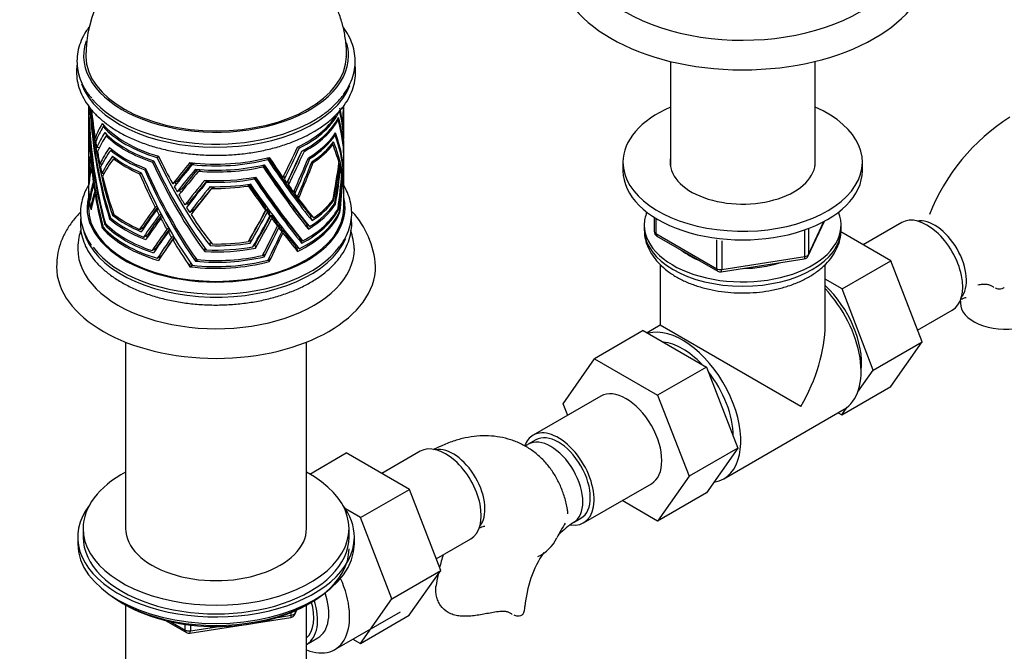
# Paper-space layout 'Layout1' of a CAD drawing. Units: millimetres. Extents: x 0 to 1158, y 0 to 1558.
# Drawn here: x 769 to 954, y 161 to 280 of the extents above; entities that cross this region are included whole.
import ezdxf
from ezdxf import colors
from ezdxf.entities.mleader import LeaderData, LeaderLine
from ezdxf.math import Vec2, Vec3

# ---------------------------------------------------------------- set-up
doc = ezdxf.new("R2010")
doc.units = ezdxf.units.MM
doc.layers.add('DV6_Défaut', color=7, linetype='Continuous')
doc.layers.add('Défaut', color=7, linetype='Continuous')

# ---------------------------------------------------------------- blocks, each defined once
blk = doc.blocks.new('_DOT')
at = {"color": 0}
blk.add_line((0, 0), (-1, 0), dxfattribs=at)
at = {"color": 0, "const_width": 0.333}
blk.add_lwpolyline([(-0.1665, 0, 1), (0.1665, 0, 1)], format="xyb", close=True, dxfattribs=at)
blk = doc.blocks.new('SE5')
at = {"layer": 'DV6_Défaut', "color": 7, "linetype": 'Continuous'}
for p, q in [((891.71, 271.84), (891.71, 252.22)), ((918.91, 252.22), (918.91, 271.84)), ((782.31, 263.5), (782.31, 263.27)), ((782.31, 262.95), (782.31, 262.13)), ((830.31, 263.31), (830.31, 263.49)), ((782.31, 261.81), (782.31, 251.35)), ((782.33, 261.37), (782.34, 261.37)), ((782.39, 261.83), (782.42, 261.83)), ((782.64, 262.8), (782.59, 262.8)), ((830.31, 258.99), (830.31, 262.25)), ((784.97, 260.04), (785.08, 259.92)), ((785.08, 259.92), (785.08, 259.92)), ((785.08, 259.92), (785.08, 259.92)), ((785.42, 259.56), (785.09, 259.58)), ((829.12, 260.91), (829.27, 260.86)), ((830.01, 260.2), (830.14, 260.15)), ((830.05, 259.91), (830.17, 259.87)), ((830.13, 259.39), (830.23, 259.35)), ((783.94, 257.36), (783.59, 257.38)), ((785.38, 258.46), (785.57, 258.24)), ((785.59, 258.25), (785.57, 258.24)), ((785.57, 258.24), (785.6, 258.24)), ((786.05, 257.81), (785.67, 257.84)), ((828.71, 257.96), (828.53, 258.03)), ((830.17, 259.05), (830.25, 259.01)), ((830.27, 258), (830.31, 257.98)), ((830.28, 257.74), (830.31, 257.73)), ((830.31, 257.54), (830.31, 258.16)), ((784.35, 255.58), (783.88, 255.62)), ((786.47, 255.41), (786.29, 255.63)), ((786.52, 255.44), (786.47, 255.41)), ((821.9, 255.84), (821.96, 255.54)), ((828.25, 256.19), (828.05, 256.26)), ((830.31, 257.21), (830.31, 257.21)), ((830.31, 254.9), (830.31, 256.7)), ((782.76, 254.15), (782.68, 254.16)), ((786.56, 255.41), (786.47, 255.41)), ((786.52, 255.11), (786.96, 255.08)), ((787.05, 253.78), (786.87, 254.01)), ((787.11, 253.82), (787.05, 253.78)), ((787.17, 253.77), (787.05, 253.78)), ((795.53, 253.95), (795.21, 253.77)), ((815.96, 253.69), (816.03, 253.38)), ((822.79, 255.16), (822.85, 254.86)), ((823.95, 253.55), (823.9, 253.84)), ((830.31, 250.55), (830.31, 254.21)), ((782.82, 253.54), (782.74, 253.54)), ((782.94, 252.42), (782.85, 252.42)), ((784.88, 252.51), (784.47, 252.54)), ((787.06, 253.53), (787.54, 253.5)), ((794.63, 253.04), (794.37, 252.89)), ((801.41, 252.81), (801.38, 252.64)), ((801.38, 252.64), (801.64, 252.79)), ((802.32, 252.71), (801.84, 252.44)), ((815.08, 252.34), (815.14, 252.02)), ((824.57, 252.81), (824.51, 253.1)), ((829.39, 252.61), (829.5, 252.57)), ((829.61, 251.78), (829.72, 251.74)), ((882.81, 252.89), (882.81, 251.26)), ((927.81, 251.26), (927.81, 252.89)), ((782.31, 251.03), (782.31, 250.21)), ((782.31, 249.88), (782.31, 248.25)), ((782.33, 250.92), (782.37, 250.91)), ((782.34, 250.38), (782.34, 250.38)), ((783.03, 251.68), (782.93, 251.69)), ((785.23, 250.73), (784.87, 250.76)), ((791.95, 250.71), (792.25, 250.88)), ((792.91, 251.45), (793.14, 251.58)), ((802.44, 251.56), (802.41, 251.39)), ((802.41, 251.39), (802.67, 251.54)), ((803.52, 251.47), (803.02, 251.18)), ((813.52, 249.73), (813.46, 250.05)), ((819.03, 250.3), (819.15, 249.66)), ((829.94, 250.44), (830.01, 250.42)), ((830.31, 248.26), (830.31, 249.9)), ((782.37, 249.25), (782.47, 249.25)), ((782.41, 248.65), (782.41, 248.65)), ((782.41, 248.65), (782.41, 248.65)), ((783.36, 249.23), (783.23, 249.23)), ((783.44, 248.66), (783.31, 248.67)), ((798.96, 249.25), (798.18, 248.8)), ((804.15, 249.29), (804.18, 249.47)), ((804.44, 249.46), (804.15, 249.29)), ((804.59, 249.13), (805.12, 249.44)), ((805.16, 248.11), (805.19, 248.29)), ((805.47, 248.28), (805.16, 248.11)), ((805.51, 247.96), (806.07, 248.28)), ((812.39, 248.4), (812.33, 248.72)), ((819.8, 249.23), (819.92, 248.57)), ((830.09, 249.67), (830.14, 249.66)), ((782.31, 247.92), (782.31, 247.11)), ((782.31, 246.78), (782.31, 244.33)), ((782.71, 246.19), (782.58, 246.2)), ((783.65, 247.37), (783.51, 247.38)), ((783.74, 246.89), (783.58, 246.9)), ((799.79, 247.8), (798.99, 247.34)), ((820.99, 247.53), (821.11, 246.94)), ((821.69, 246.52), (821.79, 246.02)), ((830.31, 244.33), (830.31, 247.37)), ((782.63, 245.69), (782.63, 245.69)), ((782.63, 245.69), (782.63, 245.69)), ((782.63, 245.69), (782.63, 245.69)), ((782.63, 245.69), (782.63, 245.69)), ((782.63, 245.69), (782.63, 245.69)), ((782.63, 245.69), (782.63, 245.69)), ((782.91, 244.41), (782.77, 244.42)), ((795.21, 244.6), (794.86, 244.4)), ((801.3, 245.32), (800.47, 244.84)), ((815.55, 244.42), (815.66, 243.82)), ((828.21, 245.68), (828.4, 245.61)), ((828.21, 245.68), (828.4, 245.61)), ((828.4, 245.61), (828.4, 245.61)), ((828.6, 245.07), (828.78, 245)), ((828.6, 245.07), (828.78, 245.01)), ((828.78, 245), (828.78, 245.01)), ((782.82, 243.96), (782.82, 243.96)), ((782.82, 243.96), (782.82, 243.95)), ((782.82, 243.95), (782.82, 243.95)), ((782.82, 243.95), (782.82, 243.95)), ((782.82, 243.95), (782.82, 243.95)), ((782.82, 243.95), (782.82, 243.95)), ((786.42, 242.54), (786.29, 242.25)), ((787.11, 243.04), (786.87, 242.9)), ((786.87, 242.9), (786.87, 242.91)), ((786.88, 242.91), (786.87, 242.91)), ((786.87, 242.91), (786.87, 242.91)), ((786.88, 242.91), (786.87, 242.91)), ((787.03, 243.28), (786.88, 242.91)), ((795.48, 244.08), (795.12, 243.88)), ((795.97, 243.13), (795.61, 242.92)), ((796.3, 242.51), (795.94, 242.3)), ((802.22, 243.91), (801.36, 243.42)), ((815.82, 244.04), (815.94, 243.44)), ((816.32, 243.37), (816.44, 242.76)), ((816.65, 242.93), (816.77, 242.32)), ((824.03, 242.88), (824.14, 242.3)), ((829.19, 244.06), (829.33, 244.01)), ((829.33, 244), (829.19, 244.06)), ((829.19, 244.06), (829.33, 244.01)), ((829.19, 244.06), (829.33, 244)), ((829.33, 244.01), (829.19, 244.06)), ((829.33, 244.01), (829.33, 244.01)), ((829.33, 244.01), (829.33, 244.01)), ((829.33, 244), (829.33, 244.01)), ((829.33, 244), (829.33, 244)), ((829.48, 243.49), (829.61, 243.45)), ((829.61, 243.44), (829.48, 243.49)), ((829.61, 243.45), (829.48, 243.49)), ((829.48, 243.49), (829.61, 243.44)), ((829.48, 243.49), (829.61, 243.44)), ((829.61, 243.45), (829.61, 243.45)), ((829.61, 243.44), (829.61, 243.45)), ((829.61, 243.44), (829.61, 243.44)), ((829.61, 243.44), (829.61, 243.44)), ((888.69, 242.5), (888.69, 239.86)), ((784.89, 240.54), (785.03, 240.87)), ((785.09, 240.65), (784.89, 240.54)), ((785.38, 241.15), (785.49, 241.4)), ((785.59, 241.27), (785.38, 241.15)), ((785.38, 241.15), (785.73, 241.12)), ((785.73, 241.12), (785.38, 241.15)), ((785.38, 241.15), (785.38, 241.15)), ((785.73, 241.12), (785.38, 241.15)), ((786.52, 242.38), (786.29, 242.24)), ((786.29, 242.24), (786.29, 242.25)), ((786.29, 242.25), (786.29, 242.25)), ((786.29, 242.25), (786.29, 242.25)), ((786.29, 242.25), (786.29, 242.25)), ((791.95, 240.25), (792.66, 240.67)), ((817.73, 241.5), (817.85, 240.88)), ((817.98, 241.18), (818.1, 240.55)), ((823.34, 241.29), (823.46, 240.72)), ((823.46, 240.72), (823.67, 240.32)), ((824.14, 242.3), (824.35, 241.89)), ((824.35, 241.89), (824.36, 241.89)), ((824.35, 241.89), (824.35, 241.89)), ((824.36, 241.89), (824.35, 241.89)), ((824.36, 241.89), (824.36, 241.89)), ((886.81, 241.05), (886.81, 240.24)), ((888.99, 242.32), (888.99, 239.45)), ((917.65, 235.26), (920.67, 241.77)), ((917.71, 235.53), (920.58, 241.72)), ((923.81, 240.24), (923.81, 241.05)), ((935.21, 241.52), (927.98, 237.35)), ((784.89, 240.54), (784.89, 240.53)), ((784.89, 240.54), (784.89, 240.54)), ((785.21, 240.51), (784.89, 240.53)), ((785.21, 240.51), (784.89, 240.53)), ((784.89, 240.53), (784.89, 240.53)), ((784.9, 240.53), (784.89, 240.53)), ((784.9, 240.53), (785.21, 240.51)), ((792.24, 239.8), (792.24, 239.8)), ((792.68, 238.81), (793.4, 239.22)), ((797.44, 240.46), (797.06, 240.24)), ((797.7, 239.99), (797.32, 239.77)), ((798.32, 238.93), (797.93, 238.71)), ((818.55, 240.45), (818.67, 239.81)), ((818.76, 240.18), (818.88, 239.54)), ((823.67, 240.31), (823.67, 240.32)), ((823.67, 240.32), (823.67, 240.32)), ((823.67, 240.32), (823.67, 240.32)), ((823.67, 240.32), (823.67, 240.32)), ((888.99, 239.45), (900.42, 232.85)), ((889.19, 239), (900.62, 232.4)), ((917, 235.12), (917, 240.01)), ((917.71, 240.32), (917.71, 235.53)), ((933.18, 234.35), (923.78, 239.78)), ((793.09, 238.33), (793.08, 238.33)), ((793.08, 238.33), (793.08, 238.32)), ((798.56, 238.54), (798.17, 238.31)), ((805.38, 237.78), (805.16, 237.66)), ((805.16, 237.66), (805.19, 237.19)), ((805.19, 237.19), (805.18, 237.19)), ((805.19, 237.19), (805.18, 237.19)), ((805.19, 237.19), (805.19, 237.19)), ((805.19, 237.19), (805.19, 237.19)), ((812.63, 238.26), (812.74, 237.68)), ((812.63, 238.26), (812.74, 237.68)), ((812.63, 238.26), (812.63, 238.26)), ((812.74, 237.68), (812.74, 237.68)), ((813.6, 237.29), (813.71, 236.7)), ((813.6, 237.29), (813.72, 236.7)), ((813.6, 237.29), (813.6, 237.29)), ((821.4, 236.52), (821.3, 237.04)), ((822.19, 238.06), (822.09, 238.59)), ((822.42, 237.65), (822.19, 238.06)), ((822.42, 237.65), (822.28, 238.37)), ((822.28, 238.36), (822.28, 238.37)), ((822.28, 238.36), (822.42, 237.65)), ((822.28, 238.36), (822.42, 237.65)), ((822.28, 238.36), (822.28, 238.36)), ((822.42, 237.65), (822.42, 237.65)), ((900.42, 232.85), (900.42, 238.26)), ((901.38, 238.12), (901.38, 232.7)), ((795.02, 236.68), (794.29, 236.26)), ((794.57, 235.84), (794.57, 235.84)), ((794.57, 235.84), (794.57, 235.84)), ((794.57, 235.84), (794.58, 235.84)), ((794.57, 235.84), (794.57, 235.84)), ((794.57, 235.84), (794.57, 235.84)), ((794.57, 235.84), (794.57, 235.84)), ((796.02, 235.23), (795.27, 234.8)), ((804.29, 236.63), (804.15, 236.56)), ((804.15, 236.56), (804.18, 236.09)), ((804.18, 236.09), (804.17, 236.09)), ((804.18, 236.09), (804.17, 236.09)), ((804.18, 236.08), (804.18, 236.09)), ((804.18, 236.09), (804.18, 236.09)), ((813.71, 236.7), (813.72, 236.7)), ((815.24, 235.69), (815.36, 235.09)), ((815.36, 235.09), (815.24, 235.69)), ((815.24, 235.69), (815.36, 235.09)), ((815.24, 235.69), (815.36, 235.09)), ((815.36, 235.09), (815.24, 235.69)), ((815.24, 235.69), (815.24, 235.69)), ((815.24, 235.69), (815.24, 235.69)), ((815.24, 235.69), (815.24, 235.69)), ((815.24, 235.69), (815.24, 235.69)), ((815.36, 235.09), (815.36, 235.09)), ((815.36, 235.09), (815.36, 235.09)), ((815.36, 235.09), (815.36, 235.09)), ((815.36, 235.09), (815.36, 235.09)), ((821.63, 236.12), (821.4, 236.52)), ((821.49, 236.81), (821.63, 236.11)), ((821.49, 236.81), (821.5, 236.8)), ((821.64, 236.12), (821.5, 236.81)), ((821.5, 236.8), (821.5, 236.81)), ((821.5, 236.8), (821.63, 236.11)), ((821.63, 236.12), (821.63, 236.11)), ((821.64, 236.12), (821.63, 236.11)), ((821.63, 236.11), (821.63, 236.11)), ((821.63, 236.11), (821.63, 236.11)), ((901.38, 232.7), (917, 235.12)), ((795.49, 234.41), (795.5, 234.42)), ((795.49, 234.41), (795.49, 234.41)), ((795.49, 234.41), (795.5, 234.41)), ((795.5, 234.41), (795.5, 234.41)), ((795.5, 234.41), (795.5, 234.41)), ((795.5, 234.41), (795.5, 234.41)), ((801.38, 233.7), (801.61, 233.83)), ((801.41, 233.22), (801.38, 233.7)), ((801.89, 233.49), (801.42, 233.22)), ((801.9, 233.49), (801.42, 233.21)), ((801.43, 233.22), (801.9, 233.49)), ((802.41, 234.73), (802.51, 234.79)), ((802.44, 234.25), (802.41, 234.73)), ((802.44, 234.25), (802.93, 234.53)), ((802.93, 234.53), (802.44, 234.25)), ((802.93, 234.53), (802.44, 234.25)), ((802.44, 234.25), (802.44, 234.25)), ((816.31, 234.19), (816.21, 234.7)), ((816.22, 234.71), (816.32, 234.19)), ((816.32, 234.19), (816.22, 234.71)), ((816.22, 234.71), (816.32, 234.19)), ((816.22, 234.7), (816.32, 234.18)), ((816.31, 234.19), (816.32, 234.18)), ((816.32, 234.19), (816.32, 234.19)), ((816.32, 234.19), (816.32, 234.19)), ((816.32, 234.18), (816.32, 234.19)), ((889.81, 233.61), (889.81, 222.24)), ((901.28, 232.27), (916.89, 234.69)), ((920.81, 222.24), (920.81, 233.63)), ((923.99, 229.04), (933.18, 234.35)), ((939.05, 219.09), (933.18, 234.35)), ((801.41, 233.22), (801.41, 233.22)), ((801.41, 233.22), (801.42, 233.22)), ((801.42, 233.21), (801.42, 233.22)), ((801.43, 233.22), (801.42, 233.21)), ((923.99, 229.04), (920.81, 230.88)), ((929.86, 213.78), (923.99, 229.04)), ((938.2, 221.31), (944.71, 225.07)), ((889.81, 222.24), (887.33, 220.81)), ((916.27, 206.96), (889.81, 222.24)), ((886.63, 221.22), (877.44, 215.91)), ((886.63, 221.22), (898.5, 214.36)), ((789.31, 219.04), (789.31, 183.99)), ((823.31, 183.99), (823.31, 219.04)), ((929.86, 213.78), (939.05, 219.09)), ((933.15, 210.69), (939.05, 219.09)), ((871.56, 207.43), (877.44, 215.91)), ((877.44, 215.91), (889.31, 209.06)), ((898.5, 214.36), (889.31, 209.06)), ((898.5, 214.36), (904.42, 199.11)), ((926.96, 209.66), (929.86, 213.78)), ((923.96, 205.38), (933.15, 210.69)), ((878.64, 208.86), (865.91, 201.51)), ((872.41, 205.26), (871.56, 207.43)), ((889.31, 209.06), (895.23, 193.8)), ((901.75, 193.34), (924.37, 206.4)), ((923.28, 205.77), (923.96, 205.38)), ((923.96, 205.38), (924.94, 206.78)), ((866.41, 200.65), (865, 199.83)), ((823.94, 194.23), (830.8, 198.19)), ((842.67, 191.34), (830.8, 198.19)), ((844.7, 198.51), (837.47, 194.34)), ((904.42, 199.11), (895.23, 193.8)), ((904.42, 199.11), (898.5, 190.69)), ((895.23, 193.8), (889.31, 185.38)), ((833.48, 186.03), (842.67, 191.34)), ((848.54, 176.08), (842.67, 191.34)), ((875.41, 185.06), (888.14, 192.41)), ((898.5, 190.69), (889.31, 185.38)), ((889.31, 185.38), (882.64, 189.23)), ((833.48, 186.03), (830.63, 187.67)), ((839.35, 170.77), (833.48, 186.03)), ((873.5, 185.11), (874.91, 185.93)), ((781.31, 183.99), (781.31, 182.36)), ((831.31, 182.36), (831.31, 183.99)), ((780.31, 182.36), (780.31, 181.14)), ((832.31, 181.14), (832.31, 182.36)), ((847.69, 178.3), (854.2, 182.05)), ((839.35, 170.77), (848.54, 176.08)), ((842.64, 167.67), (848.54, 176.08)), ((833.45, 162.37), (839.35, 170.77)), ((788.64, 169.99), (789.23, 169.64)), ((789.3, 169.6), (789.3, 147.17)), ((821.1, 167.8), (821.5, 168.66)), ((821.16, 168.07), (821.41, 168.62)), ((821.16, 168.5), (821.16, 168.07)), ((823.32, 147.17), (823.32, 169.6)), ((823.39, 169.64), (823.99, 169.99)), ((796.83, 166.68), (800.73, 164.42)), ((801.39, 164.3), (820.35, 167.23)), ((817.92, 167.27), (820.45, 167.66)), ((820.45, 167.66), (820.45, 168.2)), ((828.62, 161.2), (840.99, 168.34)), ((833.45, 162.37), (842.64, 167.67)), ((797.81, 166.45), (800.53, 164.88)), ((800.53, 164.88), (800.53, 165.96)), ((801.49, 165.84), (801.49, 164.73)), ((801.49, 164.73), (806.85, 165.56)), ((823.33, 162.19), (825.44, 163.4)), ((832.05, 163.18), (833.45, 162.37))]:
    blk.add_line(p, q, dxfattribs=at)
for centre, radius, start, end in [((803.88, 273.14), 22.03, 119.2077, 181.0853), ((976.12, 228.95), 38.39, 122.4839, 158.473), ((819.62, 232.26), 16.7, 3.6339, 42.6404), ((817.53, 235.67), 14.78, 3.7733, 17.1884), ((889.69, 239.86), 1, 180, 240), ((916.74, 235.68), 1, 278.794, 335.1039), ((901.12, 233.26), 1, 240, 278.794), ((885.61, 167.45), 38.39, 122.4839, 123.5531), ((885.56, 167.62), 21.25, 124.5813, 133.8419), ((907.48, 162.82), 41.87, 148.035, 152.3837), ((863.75, 185.38), 7.34, 294.4337, 334.6095), ((885.61, 167.45), 38.39, 162.3931, 166.1933), ((885.56, 167.62), 21.25, 146.0608, 175.4187), ((885.61, 167.45), 38.39, 168.1388, 171.536), ((820.19, 168.22), 1, 278.794, 335.1039), ((801.23, 165.29), 1, 240, 278.794)]:
    blk.add_arc(centre, radius, start, end, dxfattribs=at)
for centre, major_axis, ratio, start_param, end_param in [((905.31, 293.73), (-31, 0), 0.57735, 0, 3.145582), ((905.31, 290.46), (-35, 0), 0.57735, 0, 3.136804), ((806.31, 272.91), (24.9, 0), 0.57735, 2.950078, 6.283185), ((806.31, 272.91), (24.9, 0), 0.57735, 0, 0.167997), ((806.31, 272.91), (-24.5, 0), 0.57735, 0.013023, 3.128481), ((806.31, 270.6), (25.81, 0), 0.57735, 3.344464, 6.061117), ((806.31, 271.18), (25.79, 0), 0.57735, 3.587765, 5.524986), ((806.31, 263.27), (24, 0), 0.57735, 3.141593, 3.230751), ((806.31, 262.95), (24, 0), 0.57735, 3.129807, 3.222301), ((806.31, 264.91), (24, 0), 0.57735, 3.258346, 3.293958), ((806.31, 275.95), (-2.49, -53.33), 0.44756, 4.97847, 5.41266), ((806.31, 278.11), (-2.49, -54.02), 0.441876, 5.018546, 5.442293), ((806.31, 278.95), (21.37, -28.26), 0.386434, 0.59404, 0.715656), ((806.31, 246.04), (11.77, 49.16), 0.425421, -1.179559, -1.109969), ((806.31, 245.15), (11.77, 49.16), 0.425421, -1.16685, -1.090536), ((806.31, 243.49), (11.77, 49.27), 0.42446, -1.143816, -1.058143), ((905.31, 252.89), (-22.5, 0), 0.57735, 0, 4.063321), ((905.31, 252.89), (-22.5, 0), 0.57735, 5.361457, 6.283185), ((806.31, 262.13), (24, 0), 0.57735, 3.141593, 3.188395), ((806.31, 261.81), (24, 0), 0.57735, 3.129807, 3.173065), ((806.31, 267.12), (-2.51, -50.9), 0.468966, -1.43446, -1.29022), ((806.31, 268.01), (-2.51, -50.9), 0.468966, 4.864056, 5.303192), ((806.31, 270.3), (-2.5, -52.11), 0.458056, 4.897512, 5.327878), ((806.31, 270.94), (-2.5, -52.11), 0.458056, 4.905962, 5.33808), ((806.31, 275.25), (-2.49, -53.33), 0.44756, 4.968777, 5.400315), ((806.31, 278.95), (-2.49, -54.02), 0.441876, -1.24588, -1.139731), ((806.31, 266.38), (24, 0), 0.57735, 5.404363, 5.933344), ((806.31, 266.05), (24, 0), 0.57735, 5.42252, 6.026587), ((806.31, 265.23), (24, 0), 0.57735, 5.447928, 5.996445), ((806.31, 275.95), (21.52, -27.56), 0.385385, 0.440725, 0.745194), ((806.31, 278.11), (21.37, -28.26), 0.386434, 0.472481, 0.729079), ((806.31, 242.43), (11.77, 49.27), 0.42446, -1.128377, -1.046473), ((806.31, 246.04), (-19.43, 16.89), 0.834255, 0.159989, 0.300324), ((806.31, 245.15), (-19.43, 16.89), 0.834255, 0.141832, 0.287615), ((806.31, 266.38), (-24, 0), 0.57735, 0.467574, 1.103222), ((806.31, 266.05), (-24, 0), 0.57735, 0.485731, 1.089799), ((806.31, 264.91), (24, 0), 0.57735, 5.472379, 5.986752), ((806.31, 275.25), (21.52, -27.56), 0.385385, 0.458454, 0.754887), ((806.31, 278.95), (21.37, -28.26), 0.386434, 0.558153, 0.581331), ((806.31, 243.49), (-19.24, 17.19), 0.835039, 0.12979, 0.277803), ((806.31, 242.43), (-19.24, 17.19), 0.835039, 0.105338, 0.262364), ((806.31, 265.23), (-24, 0), 0.57735, 0.51114, 1.059657), ((806.31, 264.91), (-24, 0), 0.57735, 0.535591, 1.049964), ((806.31, 263.27), (24, 0), 0.57735, 5.520829, 5.923545), ((806.31, 262.95), (24, 0), 0.57735, 5.537979, 5.915095), ((806.31, 270.3), (21.79, -26.31), 0.382474, 0.432701, 0.800791), ((806.31, 270.94), (21.79, -26.31), 0.382474, 0.415382, 0.792341), ((806.31, 278.95), (21.37, -28.26), 0.386434, 0.493915, 0.542714), ((806.31, 238.16), (11.73, 51.2), 0.408949, -1.081682, -1.060248), ((806.31, 237.32), (11.73, 51.2), 0.408949, -1.069332, -1.051334), ((806.31, 278.95), (21.37, -28.26), 0.386434, 0.45579, 0.481565), ((806.31, 278.95), (-2.49, -54.02), 0.441876, -1.127022, -1.103844), ((806.31, 238.16), (-15.67, 21.85), 0.832189, 0.275475, 0.432151), ((806.31, 263.27), (-24, 0), 0.57735, 0.58404, 0.986756), ((806.31, 246.04), (22.59, 40.81), 0.1987, -1.363818, -1.223483), ((806.31, 245.15), (22.59, 40.81), 0.1987, -1.351109, -1.205327), ((806.31, 262.13), (24, 0), 0.57735, 5.563184, 5.881189), ((806.31, 261.81), (24, 0), 0.57735, 5.576595, 5.865858), ((806.31, 267.12), (22.05, -25.08), 0.37813, 0.67937, 0.82361), ((806.31, 268.01), (22.05, -25.08), 0.37813, 0.38098, 0.80828), ((806.31, 246.04), (-19.43, 16.89), 0.834255, 0.451851, 0.596083), ((806.31, 278.95), (-2.49, -54.02), 0.441876, -1.088405, -1.039606), ((806.31, 237.32), (-15.67, 21.85), 0.832189, 0.258325, 0.4198), ((806.31, 234.84), (-13.26, 24.53), 0.815541, 0.359139, 0.520046), ((806.31, 262.95), (-24, 0), 0.57735, 0.60119, 0.978307), ((806.31, 262.13), (-24, 0), 0.57735, 0.626396, 0.944401), ((806.31, 278.11), (15.5, -50.68), 0.361534, -1.183166, -0.749289), ((806.31, 278.95), (15.5, -50.68), 0.361534, -1.169743, -1.048128), ((806.31, 266.38), (24, 0), 0.57735, 4.506765, 5.142412), ((806.31, 278.11), (22.66, -39.29), 0.100188, -0.960085, -0.519773), ((806.31, 278.95), (23.65, -41), 0.100188, -0.968779, -0.847163), ((806.31, 243.49), (22.59, 40.92), 0.198011, -1.327655, -1.179642), ((806.31, 242.43), (21.65, 39.22), 0.198011, -1.288834, -1.138598), ((806.31, 242.43), (22.59, 40.92), 0.198011, -1.312216, -1.155191), ((806.31, 238.16), (22.63, 42.77), 0.186975, -1.258746, -1.10207), ((806.31, 245.15), (-19.43, 16.89), 0.834255, 0.439365, 0.580761), ((806.31, 243.49), (-19.24, 17.19), 0.835039, 0.429806, 0.571789), ((806.31, 267.12), (-2.51, -50.9), 0.468966, -1.277734, -1.254809), ((806.31, 278.95), (-2.49, -54.02), 0.441876, -1.027256, -1.001481), ((806.31, 234.12), (-13.26, 24.53), 0.815541, 0.345728, 0.509278), ((806.31, 261.81), (-24, 0), 0.57735, 0.639807, 0.92907), ((806.31, 275.25), (15.51, -49.99), 0.366373, -1.223415, -0.791877), ((806.31, 275.95), (15.51, -49.99), 0.366373, -1.213722, -0.779533), ((806.31, 246.04), (23.16, 28.58), 0.219815, 1.511546, 1.651881), ((806.31, 245.15), (-23.16, -28.58), 0.219815, 4.634982, 4.780765), ((806.31, 246.04), (-22.2, -27.39), 0.219815, 4.644404, 4.772934), ((806.31, 266.05), (-24, 0), 0.57735, 1.383329, 1.987397), ((806.31, 265.23), (24, 0), 0.57735, 4.55033, 5.098847), ((806.31, 264.91), (-24, 0), 0.57735, 1.433189, 1.947562), ((806.31, 275.25), (23.63, -40.35), 0.103489, -1.019167, -0.587629), ((806.31, 275.25), (22.65, -38.67), 0.103489, -0.999213, -0.562142), ((806.31, 275.95), (23.63, -40.35), 0.103489, -1.009474, -0.575284), ((806.31, 278.11), (23.65, -41), 0.100188, -0.982201, -0.548324), ((806.31, 237.32), (22.63, 42.77), 0.186975, -1.246396, -1.08492), ((806.31, 234.84), (22.66, 44.09), 0.179656, -1.217268, -1.056361), ((806.31, 234.12), (22.66, 44.09), 0.179656, -1.2065, -1.04295), ((806.31, 246.04), (11.77, 49.16), 0.425421, 4.807867, 4.952099), ((806.31, 245.15), (11.77, 49.16), 0.425421, -1.459996, -1.3186), ((806.31, 243.49), (11.77, 49.27), 0.42446, -1.437802, -1.295819), ((806.31, 242.43), (11.77, 49.27), 0.42446, -1.417809, -1.280755), ((806.31, 267.12), (22.05, -25.08), 0.37813, 0.643959, 0.666884), ((806.31, 267.12), (22.05, -25.08), 0.37813, 0.577836, 0.628895), ((905.31, 252.89), (-13.65, 0), 0.57735, 0, 3.227211), ((905.31, 252.89), (-13.65, 0), 0.57735, 6.197567, 6.283185), ((806.31, 251.35), (24, 0), 0.57735, 3.141593, 3.173073), ((806.31, 251.03), (24, 0), 0.57735, 3.129807, 3.188395), ((806.31, 250.21), (24, 0), 0.57735, 3.141593, 3.210733), ((806.31, 249.88), (24, 0), 0.57735, 3.129807, 3.230547), ((806.31, 242.43), (-19.24, 17.19), 0.835039, 0.414742, 0.551796), ((806.31, 267.12), (-2.51, -50.9), 0.468966, -1.239745, -1.188686), ((806.31, 278.95), (-2.49, -54.02), 0.441876, -0.990713, -0.823414), ((806.31, 267.12), (15.54, -47.55), 0.384538, -1.346284, -1.202043), ((806.31, 268.01), (15.54, -47.55), 0.384538, 4.952232, 5.391368), ((806.31, 270.3), (15.52, -48.77), 0.375292, 4.987228, 5.417593), ((806.31, 270.94), (15.52, -48.77), 0.375292, 4.995677, 5.427796), ((806.31, 243.49), (23.15, 28.69), 0.220325, 1.466323, 1.614336), ((806.31, 242.43), (-23.15, -28.69), 0.220325, 4.583465, 4.74049), ((806.31, 243.49), (-22.19, -27.5), 0.220325, 4.596755, 4.733419), ((806.31, 263.27), (-24, 0), 0.57735, 1.481638, 1.884354), ((806.31, 270.3), (22.63, -37.55), 0.109672, -1.069348, -0.634868), ((806.31, 270.94), (23.61, -39.19), 0.109672, -1.077199, -0.645081), ((806.31, 238.16), (11.73, 51.2), 0.408949, -1.360578, -1.2318), ((806.31, 237.32), (11.73, 51.2), 0.408949, -1.346988, -1.219893), ((806.31, 267.12), (22.05, -25.08), 0.37813, 0.538605, 0.565928), ((905.31, 251.26), (-22.5, 0), 0.57735, 0, 3.141593), ((806.31, 247.92), (24, 0), 0.57735, 3.129807, 3.303452), ((806.31, 248.25), (24, 0), 0.57735, 3.141593, 3.290062), ((806.31, 238.16), (-15.67, 21.85), 0.832189, 0.582268, 0.711046), ((806.31, 237.32), (-15.67, 21.85), 0.832189, 0.570361, 0.697456), ((806.31, 267.12), (-2.51, -50.9), 0.468966, -1.176778, -1.149455), ((806.31, 278.95), (15.5, -50.68), 0.361534, -1.035419, -1.012241), ((806.31, 278.11), (14.86, -48.57), 0.361534, -1.043886, -1.035082), ((806.31, 238.16), (22.97, 30.51), 0.227644, 1.366342, 1.523018), ((806.31, 237.32), (22.97, 30.51), 0.227644, 1.349192, 1.510668), ((806.31, 238.16), (22.02, 29.24), 0.227644, 1.349987, 1.496772), ((806.31, 234.84), (22.84, 31.82), 0.231569, 1.305521, 1.466428), ((806.31, 234.84), (21.89, 30.5), 0.231569, 1.285866, 1.437815), ((806.31, 262.95), (24, 0), 0.57735, 4.640381, 5.017497), ((806.31, 262.13), (-24, 0), 0.57735, 1.523994, 1.841999), ((806.31, 261.81), (24, 0), 0.57735, 4.678997, 4.96826), ((806.31, 267.12), (23.59, -38.04), 0.116212, -1.129678, -0.985438), ((806.31, 267.12), (22.61, -36.45), 0.116212, -1.115662, -0.972537), ((806.31, 268.01), (23.59, -38.04), 0.116212, -1.114347, -0.675211), ((806.31, 270.3), (23.61, -39.19), 0.109672, -1.085648, -0.655283), ((806.31, 278.95), (23.65, -41), 0.100188, -0.834454, -0.811276), ((806.31, 278.95), (23.65, -41), 0.100188, -0.795837, -0.747038), ((806.31, 234.84), (11.7, 52.58), 0.398541, -1.315035, -1.193769), ((806.31, 234.12), (11.7, 52.58), 0.398541, -1.304622, -1.183464), ((806.31, 267.12), (22.05, -25.08), 0.37813, 0.406284, 0.5283), ((806.31, 244.33), (24.25, 0), 0.57735, 2.997877, 6.283185), ((806.31, 246.78), (24, 0), 0.57735, 3.129807, 3.346939), ((806.31, 247.11), (24, 0), 0.57735, 3.141593, 3.336804), ((806.31, 234.84), (-13.26, 24.53), 0.815541, 0.669058, 0.790324), ((806.31, 234.12), (-13.26, 24.53), 0.815541, 0.658752, 0.779911), ((806.31, 267.12), (-2.51, -50.9), 0.468966, -1.13915, -0.998358), ((806.31, 278.95), (15.5, -50.68), 0.361534, -0.996802, -0.948003), ((806.31, 278.11), (14.86, -48.57), 0.361534, -1.006345, -0.994681), ((806.31, 234.12), (22.84, 31.82), 0.231569, 1.29211, 1.45566), ((806.31, 278.95), (23.65, -41), 0.100188, -0.734688, -0.708913), ((806.31, 244.33), (24.25, 0), 0.57735, 0, 0.143715), ((806.31, 244.33), (24, 0), 0.57735, 3.141593, 6.283185), ((806.31, 246.04), (-23.16, -28.58), 0.219815, -1.338185, -1.193953), ((806.31, 246.04), (-22.2, -27.39), 0.219815, -1.336366, -1.200246), ((806.31, 278.95), (15.5, -50.68), 0.361534, -0.935653, -0.909878), ((806.31, 278.11), (14.86, -48.57), 0.361534, -0.939033, -0.930975), ((806.31, 278.95), (23.65, -41), 0.100188, -0.698145, -0.530846), ((806.31, 249.88), (24, 0), 0.57735, 5.520829, 5.923341), ((806.31, 250.21), (24, 0), 0.57735, 5.533037, 5.903527), ((806.31, 251.03), (24, 0), 0.57735, 5.563184, 5.881189), ((806.31, 251.35), (24, 0), 0.57735, 5.580345, 5.865867), ((806.31, 251.03), (-24, 0), 0.57735, 0.626396, 0.944401), ((806.31, 251.35), (-24, 0), 0.57735, 0.643557, 0.929079), ((806.31, 245.15), (-23.16, -28.58), 0.219815, -1.350671, -1.209275), ((806.31, 243.49), (-23.15, -28.69), 0.220325, -1.375253, -1.23327), ((806.31, 243.49), (-22.19, -27.5), 0.220325, -1.375498, -1.241248), ((806.31, 267.12), (15.54, -47.55), 0.384538, -1.189558, -1.166633), ((806.31, 278.95), (15.5, -50.68), 0.361534, -0.89911, -0.731811), ((806.31, 278.11), (14.86, -48.57), 0.361534, -0.899, -0.892891), ((806.31, 246.04), (22.59, 40.81), 0.1987, 4.623608, 4.76784), ((806.31, 245.15), (21.65, 39.11), 0.1987, 4.645906, 4.793823), ((806.31, 245.15), (-22.59, -40.81), 0.1987, 1.497338, 1.638733), ((806.31, 243.49), (22.59, 40.92), 0.198011, 4.661545, 4.803527), ((806.31, 242.43), (21.65, 39.22), 0.198011, 4.69042, 4.833934), ((806.31, 267.12), (22.61, -36.45), 0.116212, -0.959455, -0.935422), ((806.31, 267.12), (23.59, -38.04), 0.116212, -0.972952, -0.950027), ((806.31, 267.12), (22.61, -36.45), 0.116212, -0.91962, -0.865993), ((806.31, 246.78), (24, 0), 0.57735, 5.404995, 6.039733), ((806.31, 247.11), (24, 0), 0.57735, 5.422728, 6.029598), ((806.31, 247.92), (24, 0), 0.57735, 5.448014, 5.996245), ((806.31, 248.25), (24, 0), 0.57735, 5.458065, 5.982855), ((806.31, 251.03), (23, 0), 0.57735, -0.687936, -0.671382), ((905.31, 241.05), (-18.5, 0), 0.57735, 6.05415, 6.283185), ((905.31, 241.05), (-18.5, 0), 0.57735, 0, 3.370628), ((939.96, 233.3), (4.75, -8.23), 0.57735, 0, 3.141593), ((806.31, 247.11), (-24, 0), 0.57735, 0.485939, 1.092809), ((806.31, 247.92), (-24, 0), 0.57735, 0.511225, 1.059457), ((806.31, 248.25), (-24, 0), 0.57735, 0.521276, 1.046067), ((806.31, 249.88), (-24, 0), 0.57735, 0.58404, 0.986553), ((806.31, 250.21), (-24, 0), 0.57735, 0.596248, 0.966738), ((806.31, 242.43), (-23.15, -28.69), 0.220325, -1.390317, -1.253263), ((806.31, 267.12), (15.54, -47.55), 0.384538, -1.151569, -1.10051), ((806.31, 242.43), (-22.59, -40.92), 0.198011, 1.539945, 1.676999), ((806.31, 238.16), (22.63, 42.77), 0.186975, -1.537641, -1.408864), ((806.31, 267.12), (23.59, -38.04), 0.116212, -0.934963, -0.883904), ((806.31, 237.32), (21.69, 40.99), 0.186975, -1.385099, -1.378431), ((806.31, 267.12), (22.61, -36.45), 0.116212, -0.853471, -0.82471), ((806.31, 249.88), (23, 0), 0.57735, -0.733332, -0.721325), ((941.37, 234.11), (4.25, -7.36), 0.57735, 0.209502, 2.932091), ((806.31, 242), (25.12, 0), 0.57735, 3.2944, 6.042568), ((806.31, 246.78), (-24, 0), 0.57735, 0.468206, 1.102945), ((806.31, 251.03), (-23, 0), 0.57735, 0.917806, 0.933239), ((806.31, 249.88), (-23, 0), 0.57735, 0.957038, 0.977904), ((806.31, 238.16), (-22.97, -30.51), 0.227644, -1.468457, -1.339679), ((806.31, 237.32), (-22.97, -30.51), 0.227644, -1.480364, -1.353269), ((806.31, 238.16), (-22.02, -29.24), 0.227644, -1.472815, -1.351295), ((806.31, 267.12), (15.54, -47.55), 0.384538, -1.088602, -1.061279), ((806.31, 237.32), (22.63, 42.77), 0.186975, -1.524051, -1.396956), ((806.31, 234.84), (22.66, 44.09), 0.179656, -1.487546, -1.36628), ((806.31, 234.12), (22.66, 44.09), 0.179656, -1.477133, -1.355975), ((806.31, 267.12), (23.59, -38.04), 0.116212, -0.871996, -0.844673), ((806.31, 234.12), (21.71, 42.25), 0.179656, -1.341193, -1.33546), ((806.31, 267.12), (22.61, -36.45), 0.116212, -0.813853, -0.675832), ((806.31, 267.12), (23.59, -38.04), 0.116212, -0.834368, -0.693576), ((905.31, 240.24), (18.5, 0), 0.57735, 3.141593, 6.283185), ((889.69, 239.86), (1, 0), 0.57735, 3.141593, 3.926991), ((889.69, 239.86), (0.5, 0.866), 0.57735, 2.356194, 3.141593), ((806.31, 242.58), (25.12, 0), 0.57735, 3.54551, 5.894226), ((806.31, 234.84), (-22.84, -31.82), 0.231569, -1.526153, -1.404887), ((806.31, 234.12), (-22.84, -31.82), 0.231569, 4.746727, 4.867886), ((806.31, 234.84), (-21.89, -30.5), 0.231569, -1.532963, -1.418721), ((806.31, 267.12), (15.54, -47.55), 0.384538, -1.050973, -0.910182), ((806.31, 250.21), (-24, 0), 0.57735, 1.493846, 1.864336), ((806.31, 251.03), (24, 0), 0.57735, 4.665586, 4.983591), ((806.31, 251.35), (-24, 0), 0.57735, 1.541155, 1.826677), ((806.31, 249.88), (-23, 0), 0.57735, -4.397687, -4.390161), ((806.31, 237.32), (21.69, 40.99), 0.186975, -1.511797, -1.465245), ((806.31, 247.92), (23, 0), 0.57735, -0.811461, -0.803746), ((806.31, 236.58), (26, 0), 0.57735, 3.140687, 6.283185), ((806.31, 247.92), (-23, 0), 0.57735, 1.03967, 1.053612), ((806.31, 247.92), (-24, 0), 0.57735, 1.408823, 1.957055), ((806.31, 248.25), (24, 0), 0.57735, 4.560467, 5.085258), ((806.31, 249.88), (24, 0), 0.57735, 4.623231, 5.025743), ((806.31, 246.78), (23, 0), 0.57735, -0.857744, -0.84993), ((806.31, 246.78), (23, 0), 0.57735, -0.849404, -0.837744), ((806.31, 236.58), (26, 0), 0.57735, 0, 0.003646), ((905.31, 241.05), (-14.1, 0), 0.57735, 0.622884, 0.959999), ((916.74, 235.68), (-0.153, 0.988), 0.211325, 3.141593, 4.080475), ((916.74, 235.68), (1, 0), 0.57735, 4.974188, 6.021386), ((916.74, 235.68), (-0.907, 0.421), 0.788675, 3.141593, 3.492472), ((806.31, 233.31), (30, 0), 0.57735, 3.143309, 6.283185), ((806.31, 246.78), (-23, 0), 0.57735, 1.088369, 1.098802), ((806.31, 246.78), (-24, 0), 0.57735, 1.365804, 2.000543), ((806.31, 247.11), (24, 0), 0.57735, 4.52513, 5.132), ((806.31, 233.31), (30, 0), 0.57735, 0, 0.000332), ((905.31, 241.05), (-14.1, 0), 0.57735, 1.577552, 2.082727), ((901.12, 233.26), (-1, 0), 0.57735, 0.785398, 1.832596), ((901.12, 233.26), (0.5, 0.866), 0.57735, 2.356194, 3.141593), ((901.12, 233.26), (-0.153, 0.988), 0.211325, 3.141593, 4.080475), ((918.04, 220.64), (6.8, -11.78), 0.57735, 0.661992, 2.063787), ((916.62, 219.82), (7.75, -13.42), 0.57735, 0, 1.964283), ((954.74, 226.39), (8.5, 0), 0.57735, 3.142217, 5.017442), ((905.31, 213.29), (-10.96, -18.98), 0.57735, 1.570796, 2.356194), ((894, 206.76), (7.75, -13.42), 0.57735, 0, 2.988864), ((894, 206.76), (6.75, -11.69), 0.57735, 1.968878, 2.743511), ((894, 206.76), (6.75, -11.69), 0.57735, 0.796861, 1.821133), ((883.39, 200.64), (-4.75, 8.23), 0.57735, 3.141593, 6.283185), ((870.66, 193.29), (-4.75, 8.23), 0.57735, 2.703149, 6.283185), ((870.66, 193.29), (-4.25, 7.36), 0.57735, 3.141593, 6.283185), ((849.45, 190.28), (4.75, -8.23), 0.57735, 0, 3.141593), ((870.66, 193.29), (-4.75, 8.23), 0.57735, 0, 0.44769), ((869.25, 192.47), (-4.25, 7.36), 0.57735, 3.142086, 6.283185), ((850.86, 191.1), (4.25, -7.36), 0.57735, 0.209502, 2.932091), ((869.25, 192.47), (-4.25, 7.36), 0.57735, 0, 0.000604), ((806.31, 183.99), (-25, 0), 0.57735, 0, 3.964626), ((806.31, 183.99), (-25, 0), 0.57735, 5.460152, 6.283185), ((894, 206.76), (7.75, -13.42), 0.57735, 6.06772, 6.283185), ((806.31, 182.36), (26, 0), 0.57735, 2.728824, 6.283185), ((806.31, 182.36), (26, 0), 0.57735, 0, 0.412769), ((806.31, 183.99), (-17, 0), 0.57735, 0, 3.141593), ((806.31, 182.36), (-25, 0), 0.57735, 0, 3.141593), ((806.31, 181.14), (26, 0), 0.57735, 3.141593, 6.283185), ((806.31, 180.19), (-25, 0), 0.57735, 0.63409, 3.141593), ((821.87, 172.89), (-6.75, 11.69), 0.57735, 2.509069, 4.530742), ((818.33, 170.85), (-5, 8.66), 0.57735, 3.141593, 4.35858), ((820.44, 172.06), (-5, 8.66), 0.57735, 3.141593, 4.373399), ((806.31, 179.5), (-24.15, 0), 0.57735, 0.785398, 2.356194), ((818.33, 170.85), (-4.5, 7.79), 0.57735, 3.257237, 4.317938), ((855.88, 169.31), (-8.5, 0), 0.57735, 2.83654, 3.13697), ((820.19, 168.22), (-0.153, 0.988), 0.211325, 3.141593, 4.080475), ((820.19, 168.22), (1, 0), 0.57735, 4.974188, 6.021386), ((820.19, 168.22), (-0.907, 0.421), 0.788675, 3.141593, 3.492472), ((801.23, 165.29), (-1, 0), 0.57735, 0.785398, 1.832596), ((801.23, 165.29), (0.5, 0.866), 0.57735, 2.356194, 3.141593), ((801.23, 165.29), (-0.153, 0.988), 0.211325, 3.141593, 4.080475)]:
    blk.add_ellipse(centre, major_axis=major_axis, ratio=ratio, start_param=start_param, end_param=end_param, dxfattribs=at)
for points, knots in [([(830.79, 272.72), (830.8, 272.85), (830.87, 273.77), (830.71, 275.66), (830.3, 278.16), (829.57, 280.58), (828.59, 282.86), (827.37, 285), (825.93, 286.97), (824.3, 288.77), (822.47, 290.39), (820.48, 291.82), (818.32, 293.06), (816.2, 294), (814.78, 294.48), (814.16, 294.67)], [0, 0, 0, 0, 0.011371, 0.098877, 0.184893, 0.269616, 0.353266, 0.43608, 0.518325, 0.600318, 0.68244, 0.765145, 0.848948, 0.934372, 1, 1, 1, 1]), ([(782.41, 278.28), (782.21, 278.01), (781.66, 277.2), (780.92, 275.8), (780.36, 274.08), (780.12, 272.33), (780.2, 270.59), (780.59, 268.88), (781.28, 267.23), (782.09, 265.86), (782.69, 265.17), (782.92, 264.91)], [0, 0, 0, 0, 0.065091, 0.193114, 0.319556, 0.444326, 0.567916, 0.69118, 0.814896, 0.939855, 1, 1, 1, 1]), ([(825.03, 260.94), (825.25, 261.07), (826.06, 261.56), (827.49, 262.61), (829.06, 264.06), (830.37, 265.63), (831.38, 267.28), (832.07, 268.99), (832.45, 270.73), (832.5, 272.47), (832.23, 274.2), (831.67, 275.88), (830.96, 277.22), (830.44, 277.98), (830.26, 278.22)], [0, 0, 0, 0, 0.027105, 0.122516, 0.217981, 0.313174, 0.407725, 0.501237, 0.593498, 0.684691, 0.7754, 0.866174, 0.957662, 1, 1, 1, 1]), ([(780.19, 271.21), (780.15, 270.93), (780.06, 270.08), (780.11, 268.64), (780.49, 266.93), (781.16, 265.26), (782.14, 263.64), (783.4, 262.11), (784.94, 260.66), (786.74, 259.32), (788.77, 258.11), (791.02, 257.04), (793.45, 256.13), (796.03, 255.38), (798.73, 254.81), (801.52, 254.41), (804.36, 254.19), (807.22, 254.16), (810.08, 254.31), (812.89, 254.64), (815.62, 255.15), (818.25, 255.84), (820.73, 256.69), (822.89, 257.63), (824.03, 258.25), (824.6, 258.57)], [0, 0, 0, 0, 0.0210383, 0.0645921, 0.1080188, 0.1515857, 0.1955781, 0.2401064, 0.2851097, 0.3304352, 0.3759257, 0.4214624, 0.4669728, 0.5124374, 0.5578549, 0.6032332, 0.6485847, 0.6939238, 0.7392657, 0.7846219, 0.8300073, 0.875438, 0.9209288, 0.966492, 1, 1, 1, 1]), ([(824.6, 258.57), (824.99, 258.8), (825.96, 259.39), (827.55, 260.54), (829.12, 261.99), (830.44, 263.56), (831.45, 265.21), (832.14, 266.92), (832.52, 268.67), (832.56, 270.1), (832.48, 270.93), (832.44, 271.19)], [0, 0, 0, 0, 0.067225, 0.194655, 0.322156, 0.449297, 0.575587, 0.700498, 0.823745, 0.945565, 1, 1, 1, 1]), ([(782.28, 248.45), (782.1, 248.15), (781.65, 247.29), (781.11, 245.85), (780.8, 244.13), (780.81, 242.41), (781.13, 240.7), (781.76, 239.07), (782.39, 237.88), (782.83, 237.33), (782.9, 237.25)], [0, 0, 0, 0, 0.08505, 0.236724, 0.386293, 0.534198, 0.681507, 0.829102, 0.978074, 1, 1, 1, 1]), ([(829.67, 237.15), (830.06, 237.71), (830.7, 238.69), (831.41, 240.39), (831.79, 242.1), (831.85, 243.83), (831.6, 245.53), (831.08, 247.09), (830.59, 248.05), (830.34, 248.48)], [0, 0, 0, 0, 0.146221, 0.296537, 0.444779, 0.591212, 0.73679, 0.882445, 1, 1, 1, 1]), ([(780.82, 243.49), (780.56, 243.23), (779.77, 242.37), (778.62, 240.86), (777.53, 238.91), (776.78, 236.92), (776.37, 234.99), (776.35, 233.86), (776.34, 233.27)], [0, 0, 0, 0, 0.09225, 0.290245, 0.484175, 0.673034, 0.856927, 1, 1, 1, 1]), ([(780.87, 242.27), (780.86, 242.21), (780.8, 241.57), (780.81, 240.36), (781.13, 238.67), (781.75, 237.01), (782.68, 235.41), (783.89, 233.89), (785.38, 232.45), (787.14, 231.12), (789.13, 229.92), (791.34, 228.85), (793.72, 227.95), (796.26, 227.2), (798.92, 226.63), (801.67, 226.24), (804.48, 226.03), (807.3, 226), (810.12, 226.16), (812.89, 226.5), (815.58, 227.01), (818.15, 227.71), (820.59, 228.56), (822.86, 229.58), (824.93, 230.75), (826.77, 232.06), (828.36, 233.49), (829.68, 235.02), (830.7, 236.65), (831.4, 238.34), (831.79, 240.06), (831.84, 241.35), (831.78, 242.06), (831.77, 242.2)], [0, 0, 0, 0, 0.00373, 0.036706, 0.06955, 0.102457, 0.135671, 0.169303, 0.203319, 0.237605, 0.272032, 0.306503, 0.340955, 0.375373, 0.409752, 0.444101, 0.478429, 0.512748, 0.547069, 0.581401, 0.615758, 0.650151, 0.684593, 0.719093, 0.753655, 0.788268, 0.822886, 0.857414, 0.891714, 0.925634, 0.959086, 0.992129, 1, 1, 1, 1]), ([(780.88, 240.12), (780.73, 239.66), (780.46, 238.57), (780.28, 237.34), (780.32, 236.67), (780.33, 236.59)], [0, 0, 0, 0, 0.403405, 0.941175, 1, 1, 1, 1]), ([(886.85, 240.19), (886.84, 239.94), (886.81, 239.23), (887.1, 237.92), (887.67, 236.42), (888.55, 234.99), (889.7, 233.65), (891.11, 232.41), (892.78, 231.3), (894.68, 230.34), (896.76, 229.55), (898.98, 228.95), (901.3, 228.53), (903.68, 228.3), (906.09, 228.26), (908.48, 228.42), (910.83, 228.78), (913.09, 229.32), (915.24, 230.05), (917.23, 230.96), (919.03, 232.06), (920.6, 233.33), (921.9, 234.75), (922.9, 236.31), (923.52, 237.92), (923.81, 239.27), (923.78, 239.97), (923.77, 240.19)], [0, 0, 0, 0, 0.016276, 0.054457, 0.092626, 0.131495, 0.171567, 0.212983, 0.25549, 0.298613, 0.341888, 0.385062, 0.428092, 0.471006, 0.513866, 0.556748, 0.59971, 0.642831, 0.686192, 0.729858, 0.773843, 0.818002, 0.86185, 0.904727, 0.946078, 0.985833, 1, 1, 1, 1]), ([(952.25, 229.5), (952.1, 229.6), (951.93, 229.68), (951.54, 229.81), (951.33, 229.85), (950.86, 229.89), (950.61, 229.89), (950.08, 229.85), (949.81, 229.82), (949.53, 229.77)], [0, 0, 0, 0, 0.25, 0.25, 0.5, 0.5, 0.75, 0.75, 1, 1, 1, 1]), ([(954.49, 229.33), (954.37, 229.21), (954.22, 229.12), (953.89, 229), (953.7, 228.98), (953.29, 229.01), (953.07, 229.07), (952.84, 229.16)], [0, 0, 0, 0, 0.325332, 0.325332, 0.650665, 0.650665, 1, 1, 1, 1]), ([(946.32, 227.11), (946.48, 227.18), (946.85, 227.33), (947.24, 227.43), (947.35, 227.43), (947.35, 227.43), (947.35, 227.43)], [0, 0, 0, 0, 0.239749, 0.601683, 0.971451, 1, 1, 1, 1]), ([(872.47, 186.77), (872.44, 187.07), (872.33, 188.07), (871.86, 189.88), (871.1, 191.99), (870.1, 193.94), (868.86, 195.75), (867.36, 197.38), (865.62, 198.79), (863.74, 199.9), (861.74, 200.71), (859.66, 201.22), (857.52, 201.45), (855.34, 201.4), (853.11, 201.06), (850.87, 200.45), (848.82, 199.63), (847.66, 199.03), (847.16, 198.76)], [0, 0, 0, 0, 0.023853, 0.093261, 0.160445, 0.225482, 0.288734, 0.357113, 0.423507, 0.488366, 0.552369, 0.616017, 0.680016, 0.745062, 0.811793, 0.8807, 0.951984, 1, 1, 1, 1]), ([(855.81, 184.1), (855.97, 184.17), (856.34, 184.31), (856.73, 184.41), (856.84, 184.42), (856.84, 184.42), (856.84, 184.42)], [0, 0, 0, 0, 0.2397493, 0.601683, 0.9714512, 1, 1, 1, 1]), ([(859.02, 168.28), (858.24, 168.15), (857.44, 168), (856.22, 167.79), (855.81, 167.72), (855.01, 167.61), (854.61, 167.56), (853.83, 167.49), (853.43, 167.47), (852.68, 167.47), (852.31, 167.49), (851.6, 167.58), (851.25, 167.65), (850.58, 167.86), (850.26, 168), (849.38, 168.51), (848.9, 168.96), (848.34, 169.77), (848.18, 170.06), (847.93, 170.64), (847.82, 170.94), (847.68, 171.56), (847.63, 171.86), (847.59, 172.46), (847.59, 172.76), (847.63, 173.07), (847.63, 173.09), (847.64, 173.12)], [0, 0, 0, 0, 0.141942, 0.141942, 0.212913, 0.212913, 0.283885, 0.283885, 0.354856, 0.354856, 0.425827, 0.425827, 0.496798, 0.496798, 0.567769, 0.567769, 0.709712, 0.709712, 0.780683, 0.780683, 0.851654, 0.851654, 0.922625, 0.922625, 0.993596, 0.993596, 1, 1, 1, 1]), ([(861.74, 168), (861.59, 168.11), (861.42, 168.19), (861.03, 168.31), (860.82, 168.35), (860.35, 168.39), (860.1, 168.39), (859.57, 168.36), (859.3, 168.32), (859.02, 168.28)], [0, 0, 0, 0, 0.25, 0.25, 0.5, 0.5, 0.75, 0.75, 1, 1, 1, 1]), ([(863.98, 167.84), (863.86, 167.71), (863.71, 167.62), (863.38, 167.51), (863.19, 167.49), (862.78, 167.52), (862.56, 167.57), (862.33, 167.67)], [0, 0, 0, 0, 0.325332, 0.325332, 0.650665, 0.650665, 1, 1, 1, 1])]:
    blk.add_open_spline(points, degree=3, knots=knots, dxfattribs=at)
for points in [[(952.51, 229.33), (952.42, 229.38), (952.33, 229.44), (952.25, 229.5)], [(946.22, 226.96), (946.23, 226.79), (946.24, 226.61), (946.24, 226.39)], [(862, 167.83), (861.91, 167.88), (861.83, 167.94), (861.74, 168)]]:
    blk.add_open_spline(points, degree=3, dxfattribs=at)

psp = doc.layouts.get("Layout1")

# ---------------------------------------------------------------- block references
at = {"layer": 'Défaut'}
psp.add_blockref('SE5', (0, 0), dxfattribs=at)

# ---------------------------------------------------------------- leaders
at = {"layer": 'Défaut', "color": 7, "linetype": 'Continuous'}
ml = psp.add_multileader_mtext('Standard', dxfattribs=at)
ml.set_content('{\\pxsm0.9;\\fSolid Edge ISO|b1||i0||c0|p34;\\W1.;18/04/2016\\P}', color=256)
ml.set_leader_properties()
ml.set_arrow_properties(name='DOT')
ml.build(insert=Vec2(0, 0))
ml.multileader.update_dxf_attribs({"leader_type": 0, "dogleg_length": 0, "arrow_head_size": 12})
ctx = ml.context
ctx.base_point, ctx.char_height, ctx.arrow_head_size, ctx.landing_gap_size = Vec3(1068.69, 1550.41), 12, 12, 4.2
notes = []
notes.append((ctx, [(0, (0, 0, 0), (0, 0), (1, 0), 1, [])]))
ctx.mtext.insert = Vec3(1072.89, 1556.53)
for ctx, leaders in notes:
    for number, flags, end, landing, length, lines in leaders:
        leader = LeaderData()
        leader.index, (leader.has_last_leader_line, leader.has_dogleg_vector, leader.attachment_direction) = number, flags
        leader.last_leader_point, leader.dogleg_vector, leader.dogleg_length = Vec3(end), Vec3(landing), length
        for number, points, colour, breaks in lines:
            line = LeaderLine()
            line.index, line.vertices, line.color, line.breaks = number, Vec3.list(points), colors.encode_raw_color(colour), breaks
            leader.lines.append(line)
        ctx.leaders.append(leader)

doc.saveas('drawing.dxf')
